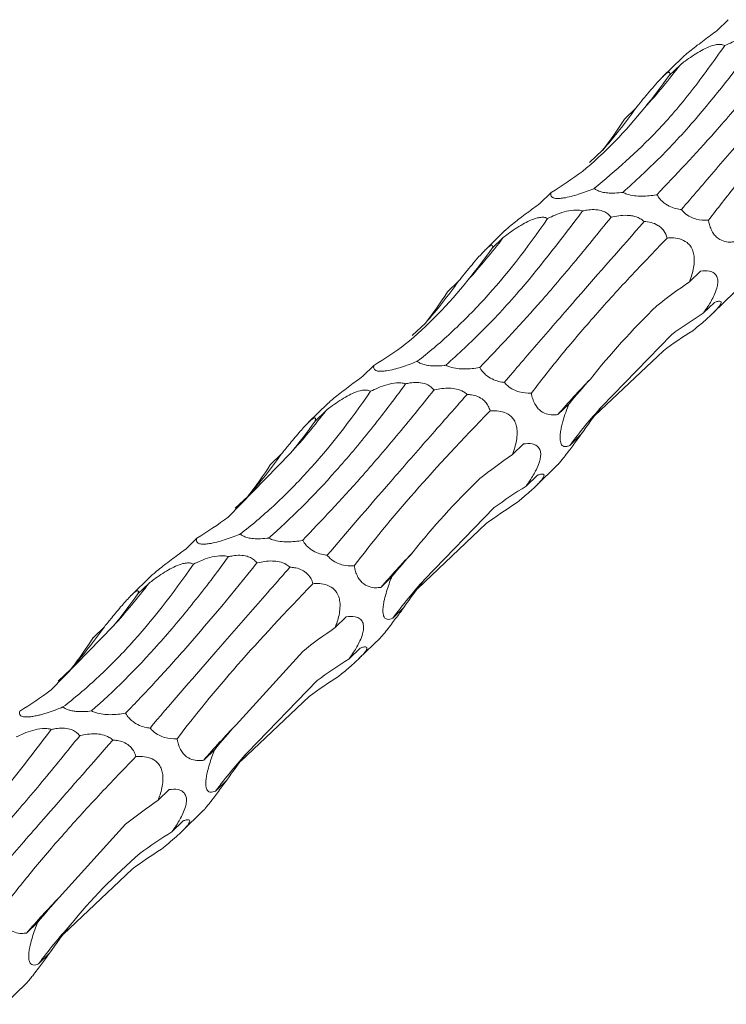
# Model space of a CAD drawing. Units: millimetres. Extents: x 250 to 18741, y 250 to 10250.
# Drawn here: x 9792 to 9840, y 4706 to 4774 of the extents above; entities that cross this region are included whole.
import ezdxf

# ---------------------------------------------------------------- set-up
doc = ezdxf.new("R2010")
doc.units = ezdxf.units.MM
doc.header["$LTSCALE"] = 50

msp = doc.modelspace()

# ---------------------------------------------------------------- linework, layer by layer
at = {"color": 7, "linetype": 'Continuous', "lineweight": 15}
for p, q in [((9840.525, 4773.898), (9839.765, 4773.157)), ((9837.37, 4771.285), (9836.03, 4769.977)), ((9837.25, 4770.815), (9836.495, 4770.077)), ((9834.192, 4767.829), (9833.426, 4767.082)), ((9831.02, 4764.111), (9831.914, 4764.947)), ((9828.391, 4762.055), (9827.631, 4761.314)), ((9825.236, 4759.442), (9823.896, 4758.134)), ((9825.116, 4758.971), (9824.361, 4758.234)), ((9838.629, 4756.675), (9837.874, 4755.939)), ((9822.058, 4755.986), (9821.292, 4755.239)), ((9839.501, 4753.802), (9840.967, 4755.233)), ((9839.586, 4754.524), (9838.821, 4753.778)), ((9818.886, 4752.268), (9819.78, 4753.103)), ((9831.853, 4747.381), (9836.638, 4752.305)), ((9831.402, 4746.769), (9836.088, 4751.208)), ((9816.257, 4750.212), (9815.497, 4749.47)), ((9813.102, 4747.599), (9811.762, 4746.291)), ((9829.622, 4747.581), (9828.863, 4746.839)), ((9812.982, 4747.128), (9812.227, 4746.391)), ((9830.443, 4745.468), (9829.682, 4744.726)), ((9826.495, 4744.832), (9825.74, 4744.095)), ((9806.274, 4739.812), (9810.552, 4744.201)), ((9809.923, 4744.143), (9809.158, 4743.396)), ((9827.367, 4741.959), (9828.833, 4743.389)), ((9827.452, 4742.681), (9826.687, 4741.935)), ((9806.751, 4740.425), (9807.645, 4741.26)), ((9819.719, 4735.538), (9824.504, 4740.461)), ((9819.268, 4734.926), (9823.954, 4739.365)), ((9804.123, 4738.369), (9803.363, 4737.627)), ((9800.968, 4735.756), (9799.628, 4734.448)), ((9817.488, 4735.737), (9816.729, 4734.996)), ((9800.848, 4735.285), (9800.093, 4734.548)), ((9814.361, 4732.989), (9813.606, 4732.252)), ((9818.309, 4733.625), (9817.548, 4732.883)), ((9794.14, 4727.969), (9798.418, 4732.358)), ((9797.789, 4732.3), (9797.024, 4731.552)), ((9815.233, 4730.115), (9816.699, 4731.546)), ((9806.816, 4725.588), (9811.375, 4730.61)), ((9815.318, 4730.838), (9814.553, 4730.091)), ((9794.617, 4728.582), (9795.511, 4729.417)), ((9807.585, 4723.695), (9812.37, 4728.618)), ((9807.133, 4723.082), (9811.819, 4727.522)), ((9805.354, 4723.894), (9804.594, 4723.153)), ((9806.175, 4721.782), (9805.414, 4721.039)), ((9802.227, 4721.146), (9801.472, 4720.409)), ((9803.099, 4718.272), (9804.565, 4719.703)), ((9803.184, 4718.995), (9802.419, 4718.248)), ((9794.682, 4713.745), (9799.241, 4718.767)), ((9794.999, 4711.239), (9799.685, 4715.678)), ((9793.22, 4712.051), (9792.46, 4711.31)), ((9794.041, 4709.939), (9793.28, 4709.196)), ((9790.965, 4706.429), (9792.431, 4707.86))]:
    msp.add_line(p, q, dxfattribs=at)
for centre, radius, start, end in [((9800.49, 4798.868), 46.242, 317.93657, 322.65154), ((9806.299, 4787.53), 34.149, 318.59864, 324.76611), ((9788.356, 4787.024), 46.242, 317.93657, 322.65154), ((9794.169, 4775.684), 34.143, 318.5981, 324.76665), ((9875.495, 4706.523), 61.644, 136.09101, 139.15516), ((9857.532, 4724.174), 34.612, 137.89459, 143.57404), ((9776.224, 4775.179), 46.238, 317.9364, 322.65171), ((9782.035, 4763.84), 34.143, 318.5981, 324.76665), ((9863.364, 4694.677), 61.648, 136.09111, 139.15505), ((9764.081, 4763.343), 46.25, 317.937, 322.65112), ((9845.401, 4712.328), 34.616, 137.8949, 143.57373), ((9769.903, 4751.996), 34.141, 318.59788, 324.76687), ((9851.233, 4682.831), 61.653, 136.09122, 139.15494), ((9833.265, 4700.486), 34.614, 137.89449, 143.57385), ((9839.104, 4670.983), 61.659, 136.09139, 139.15477), ((9821.126, 4688.647), 34.607, 137.89419, 143.57444)]:
    msp.add_arc(centre, radius, start, end, dxfattribs=at)
for centre, major_axis, ratio, start_param, end_param in [((9804.176, 4846.178), (-14.237, 88.582), 0.494735, 3.554994, 3.604794), ((9766.275, 4828.513), (-62.532, 66.971), 0.559538, 3.231329, 3.281656), ((9770.583, 4832.606), (-62.534, 66.97), 0.55954, 3.026286, 3.076386), ((9792.042, 4834.335), (-14.237, 88.582), 0.494735, 3.554994, 3.604794), ((9913.489, 4725.892), (88.713, -11.223), 0.480489, 2.648991, 2.698776), ((9754.141, 4816.67), (-62.532, 66.971), 0.559538, 3.231329, 3.281656), ((9901.104, 4687.919), (69.111, -60.101), 0.558539, 2.9682, 3.018489), ((9868.037, 4668.304), (-23.3, 87.165), 0.515785, 0.154485, 0.204617), ((9758.449, 4820.762), (-62.534, 66.97), 0.55954, 3.026286, 3.076386), ((9905.13, 4769.705), (79.819, 34.504), 0.252294, 2.635895, 2.685997), ((9915.406, 4724.546), (88.714, -11.221), 0.480478, 2.854404, 2.904402), ((9779.908, 4822.491), (-14.237, 88.582), 0.494735, 3.554994, 3.604794), ((9901.355, 4714.048), (88.713, -11.223), 0.480489, 2.648991, 2.698776), ((9742.007, 4804.827), (-62.532, 66.971), 0.559538, 3.231329, 3.281656), ((9888.97, 4676.076), (69.111, -60.101), 0.558539, 2.9682, 3.018489), ((9855.903, 4656.46), (-23.3, 87.165), 0.515785, 0.154485, 0.204617), ((9746.315, 4808.919), (-62.534, 66.97), 0.55954, 3.026286, 3.076386), ((9892.996, 4757.861), (79.819, 34.504), 0.252294, 2.635895, 2.685997), ((9903.272, 4712.702), (88.714, -11.221), 0.480478, 2.854404, 2.904402), ((9767.774, 4810.648), (-14.237, 88.582), 0.494735, 3.554994, 3.604794), ((9889.221, 4702.205), (88.713, -11.223), 0.480489, 2.648991, 2.698776), ((9729.873, 4792.983), (-62.532, 66.971), 0.559538, 3.231329, 3.281656), ((9876.836, 4664.232), (69.111, -60.101), 0.558539, 2.9682, 3.018489), ((9843.769, 4644.617), (-23.3, 87.165), 0.515785, 0.154485, 0.204617), ((9734.181, 4797.076), (-62.534, 66.97), 0.55954, 3.026286, 3.076386), ((9880.862, 4746.018), (79.819, 34.504), 0.252294, 2.635895, 2.685997), ((9891.138, 4700.859), (88.714, -11.221), 0.480478, 2.854404, 2.904402), ((9877.087, 4690.362), (88.713, -11.223), 0.480489, 2.648991, 2.698776), ((9864.702, 4652.389), (69.111, -60.101), 0.558539, 2.9682, 3.018489), ((9831.635, 4632.774), (-23.3, 87.165), 0.515785, 0.154485, 0.204617), ((9868.728, 4734.175), (79.819, 34.504), 0.252294, 2.635895, 2.685997), ((9879.004, 4689.016), (88.714, -11.221), 0.480478, 2.854404, 2.904402)]:
    msp.add_ellipse(centre, major_axis=major_axis, ratio=ratio, start_param=start_param, end_param=end_param, dxfattribs=at)
for points, knots in [([(9839.765, 4773.157), (9839.622, 4773.05), (9839.189, 4772.729), (9838.591, 4772.283), (9837.987, 4771.816), (9837.631, 4771.524), (9837.425, 4771.342), (9837.375, 4771.29), (9837.371, 4771.285)], [0, 0, 0, 0, 0.1835138, 0.5535484, 0.7160847, 0.8804005, 0.9892068, 1, 1, 1, 1]), ([(9831.353, 4762.331), (9832.804, 4763.566), (9835.07, 4765.493), (9838.035, 4768.957), (9839.538, 4771.064), (9840.292, 4772.121)], [0, 0, 0, 0, 0.470254, 0.734421, 1, 1, 1, 1]), ([(9842.69, 4772.633), (9841.287, 4770.792), (9838.995, 4767.783), (9835.86, 4764.394), (9834.16, 4762.842), (9833.307, 4762.063)], [0, 0, 0, 0, 0.440348, 0.719275, 1, 1, 1, 1]), ([(9835.642, 4761.908), (9836.941, 4763.277), (9838.973, 4765.416), (9842.053, 4769.01), (9843.773, 4771.136), (9844.635, 4772.202)], [0, 0, 0, 0, 0.4694716, 0.7340259, 1, 1, 1, 1]), ([(9837.25, 4770.815), (9837.359, 4770.897), (9837.769, 4771.209), (9838.365, 4771.617), (9839.061, 4771.984), (9839.524, 4772.157), (9839.897, 4772.214), (9840.138, 4772.192), (9840.245, 4772.142), (9840.292, 4772.121)], [0, 0, 0, 0, 0.119847, 0.452323, 0.595605, 0.74043, 0.833597, 0.926749, 1, 1, 1, 1]), ([(9840.292, 4772.121), (9840.461, 4772.202), (9840.815, 4772.371), (9841.405, 4772.585), (9841.982, 4772.707), (9842.406, 4772.699), (9842.603, 4772.66), (9842.674, 4772.638), (9842.69, 4772.633)], [0, 0, 0, 0, 0.237531, 0.496475, 0.757488, 0.906327, 0.978173, 1, 1, 1, 1]), ([(9846.907, 4771.912), (9845.342, 4770.128), (9842.758, 4767.184), (9839.63, 4763.587), (9838.092, 4761.787), (9837.32, 4760.885)], [0, 0, 0, 0, 0.4338063, 0.7159742, 1, 1, 1, 1]), ([(9839.176, 4760.153), (9839.797, 4760.956), (9841.038, 4762.564), (9843.254, 4765.164), (9845.705, 4767.889), (9847.558, 4769.817), (9848.485, 4770.781)], [0, 0, 0, 0, 0.24762, 0.495244, 0.747618, 1, 1, 1, 1]), ([(9834.192, 4767.829), (9834.32, 4767.988), (9834.451, 4768.15), (9834.722, 4768.482), (9834.862, 4768.653), (9835.148, 4768.997), (9835.296, 4769.173), (9835.602, 4769.525), (9835.761, 4769.702), (9835.984, 4769.932), (9836.056, 4770.004), (9836.185, 4770.122), (9836.242, 4770.17), (9836.337, 4770.241), (9836.376, 4770.265), (9836.437, 4770.293), (9836.46, 4770.298), (9836.513, 4770.295), (9836.526, 4770.268), (9836.527, 4770.189), (9836.515, 4770.137), (9836.495, 4770.077)], [0, 0, 0, 0, 0.125, 0.125, 0.25, 0.25, 0.375, 0.375, 0.5, 0.5, 0.5625, 0.5625, 0.625, 0.625, 0.6875, 0.6875, 0.75, 0.75, 0.875, 0.875, 1, 1, 1, 1]), ([(9831.353, 4762.331), (9831.34, 4762.326), (9831.002, 4762.186), (9830.487, 4761.992), (9829.769, 4761.782), (9829.296, 4761.681), (9828.931, 4761.642), (9828.656, 4761.651), (9828.417, 4761.731), (9828.354, 4761.88), (9828.381, 4762.01), (9828.391, 4762.055)], [0, 0, 0, 0, 0.009783, 0.24914, 0.35496, 0.461948, 0.532589, 0.603151, 0.707596, 0.897256, 1, 1, 1, 1]), ([(9833.307, 4762.063), (9833.271, 4762.058), (9833.047, 4762.03), (9832.668, 4762.003), (9832.188, 4762.027), (9831.814, 4762.1), (9831.534, 4762.206), (9831.411, 4762.291), (9831.353, 4762.331)], [0, 0, 0, 0, 0.0545894, 0.331733, 0.5310898, 0.6922215, 0.8535275, 1, 1, 1, 1]), ([(9835.642, 4761.908), (9835.631, 4761.906), (9835.308, 4761.846), (9834.815, 4761.787), (9834.112, 4761.824), (9833.649, 4761.914), (9833.399, 4762.023), (9833.307, 4762.063)], [0, 0, 0, 0, 0.017327, 0.476097, 0.678096, 0.882297, 1, 1, 1, 1]), ([(9837.32, 4760.885), (9837.264, 4760.893), (9837.07, 4760.92), (9836.717, 4761.011), (9836.301, 4761.208), (9835.969, 4761.47), (9835.767, 4761.702), (9835.678, 4761.849), (9835.642, 4761.908)], [0, 0, 0, 0, 0.096248, 0.334086, 0.574584, 0.733524, 0.892289, 1, 1, 1, 1]), ([(9830.556, 4760.79), (9829.153, 4758.948), (9826.861, 4755.94), (9823.726, 4752.551), (9822.026, 4750.998), (9821.173, 4750.22)], [0, 0, 0, 0, 0.440345, 0.719279, 1, 1, 1, 1]), ([(9827.631, 4761.314), (9827.488, 4761.207), (9827.055, 4760.886), (9826.457, 4760.44), (9825.853, 4759.973), (9825.497, 4759.68), (9825.291, 4759.498), (9825.241, 4759.446), (9825.237, 4759.442)], [0, 0, 0, 0, 0.183481, 0.553547, 0.716084, 0.8804, 0.989207, 1, 1, 1, 1]), ([(9828.158, 4760.277), (9828.327, 4760.359), (9828.68, 4760.528), (9829.271, 4760.742), (9829.848, 4760.864), (9830.272, 4760.856), (9830.469, 4760.816), (9830.54, 4760.795), (9830.556, 4760.79)], [0, 0, 0, 0, 0.23757, 0.496477, 0.757489, 0.906327, 0.978173, 1, 1, 1, 1]), ([(9830.556, 4760.79), (9830.657, 4760.811), (9830.909, 4760.863), (9831.339, 4760.899), (9831.795, 4760.846), (9832.158, 4760.692), (9832.373, 4760.522), (9832.466, 4760.403), (9832.501, 4760.359)], [0, 0, 0, 0, 0.146329, 0.36673, 0.589342, 0.747358, 0.905089, 1, 1, 1, 1]), ([(9839.176, 4760.153), (9839.166, 4760.152), (9838.901, 4760.142), (9838.5, 4760.167), (9837.943, 4760.372), (9837.58, 4760.599), (9837.39, 4760.808), (9837.32, 4760.885)], [0, 0, 0, 0, 0.017371, 0.476215, 0.678007, 0.882045, 1, 1, 1, 1]), ([(9819.219, 4750.488), (9819.991, 4751.079), (9820.76, 4751.728), (9821.907, 4752.79), (9822.288, 4753.158), (9823.049, 4753.925), (9823.428, 4754.324), (9825.312, 4756.385), (9826.764, 4758.234), (9828.158, 4760.277)], [0, 0, 0, 0, 0.25, 0.25, 0.375, 0.375, 0.5, 0.5, 1, 1, 1, 1]), ([(9823.508, 4750.065), (9824.807, 4751.433), (9826.839, 4753.573), (9829.919, 4757.167), (9831.639, 4759.293), (9832.501, 4760.359)], [0, 0, 0, 0, 0.4694716, 0.7340315, 1, 1, 1, 1]), ([(9825.116, 4758.971), (9825.225, 4759.054), (9825.635, 4759.366), (9826.231, 4759.774), (9826.926, 4760.141), (9827.39, 4760.314), (9827.763, 4760.371), (9828.004, 4760.349), (9828.111, 4760.299), (9828.158, 4760.277)], [0, 0, 0, 0, 0.119846, 0.4523439, 0.5956244, 0.7404328, 0.8335985, 0.9267499, 1, 1, 1, 1]), ([(9834.773, 4760.068), (9833.207, 4758.285), (9830.624, 4755.341), (9827.496, 4751.744), (9825.957, 4749.944), (9825.186, 4749.041)], [0, 0, 0, 0, 0.4338063, 0.7159742, 1, 1, 1, 1]), ([(9832.501, 4760.359), (9832.676, 4760.402), (9832.855, 4760.437), (9833.223, 4760.485), (9833.412, 4760.498), (9833.709, 4760.487), (9833.808, 4760.478), (9834.01, 4760.446), (9834.113, 4760.422), (9834.313, 4760.357), (9834.411, 4760.316), (9834.603, 4760.207), (9834.693, 4760.143), (9834.773, 4760.068)], [0, 0, 0, 0, 0.25, 0.25, 0.5, 0.5, 0.625, 0.625, 0.75, 0.75, 0.875, 0.875, 1, 1, 1, 1]), ([(9834.773, 4760.068), (9834.927, 4760.061), (9835.086, 4760.041), (9835.405, 4759.961), (9835.567, 4759.898), (9835.794, 4759.759), (9835.867, 4759.704), (9836.004, 4759.578), (9836.065, 4759.508), (9836.229, 4759.279), (9836.304, 4759.107), (9836.351, 4758.938)], [0, 0, 0, 0, 0.25, 0.25, 0.5, 0.5, 0.625, 0.625, 0.75, 0.75, 1, 1, 1, 1]), ([(9840.997, 4758.683), (9840.881, 4758.67), (9840.618, 4758.642), (9840.191, 4758.704), (9839.792, 4758.913), (9839.495, 4759.258), (9839.324, 4759.583), (9839.224, 4759.897), (9839.189, 4760.081), (9839.176, 4760.153)], [0, 0, 0, 0, 0.181199, 0.411353, 0.643775, 0.746064, 0.849098, 0.941794, 1, 1, 1, 1]), ([(9827.042, 4748.309), (9827.663, 4749.113), (9828.904, 4750.721), (9831.12, 4753.32), (9833.571, 4756.046), (9835.424, 4757.974), (9836.351, 4758.938)], [0, 0, 0, 0, 0.2476204, 0.4952445, 0.7476239, 1, 1, 1, 1]), ([(9836.351, 4758.938), (9836.461, 4758.943), (9836.74, 4758.957), (9837.2, 4758.9), (9837.643, 4758.71), (9837.955, 4758.392), (9838.122, 4758.064), (9838.214, 4757.635), (9838.2, 4756.987), (9838.049, 4756.407), (9837.908, 4756.029), (9837.874, 4755.939)], [0, 0, 0, 0, 0.0953668, 0.2420465, 0.389995, 0.4668941, 0.5442952, 0.6143649, 0.7253559, 0.933956, 1, 1, 1, 1]), ([(9822.058, 4755.986), (9822.186, 4756.145), (9822.317, 4756.306), (9822.588, 4756.639), (9822.728, 4756.81), (9823.014, 4757.154), (9823.162, 4757.329), (9823.468, 4757.682), (9823.627, 4757.859), (9823.85, 4758.089), (9823.922, 4758.161), (9824.051, 4758.279), (9824.108, 4758.327), (9824.203, 4758.398), (9824.242, 4758.422), (9824.303, 4758.45), (9824.326, 4758.455), (9824.379, 4758.452), (9824.392, 4758.425), (9824.393, 4758.346), (9824.381, 4758.294), (9824.361, 4758.234)], [0, 0, 0, 0, 0.125, 0.125, 0.25, 0.25, 0.375, 0.375, 0.5, 0.5, 0.5625, 0.5625, 0.625, 0.625, 0.6875, 0.6875, 0.75, 0.75, 0.875, 0.875, 1, 1, 1, 1]), ([(9838.629, 4756.675), (9838.837, 4756.692), (9839.174, 4756.72), (9839.554, 4756.571), (9839.734, 4756.363), (9839.812, 4756.123), (9839.827, 4755.856), (9839.748, 4755.458), (9839.525, 4754.892), (9839.193, 4754.315), (9838.927, 4753.931), (9838.821, 4753.778)], [0, 0, 0, 0, 0.2203665, 0.3574551, 0.4577278, 0.4999173, 0.5688538, 0.6378203, 0.7290046, 0.8917869, 1, 1, 1, 1]), ([(9839.586, 4754.524), (9839.665, 4754.552), (9839.866, 4754.623), (9840.042, 4754.618), (9840.053, 4754.477), (9839.958, 4754.303), (9839.766, 4754.07), (9839.496, 4753.791), (9839.022, 4753.354), (9838.531, 4752.938), (9838.192, 4752.66), (9838.096, 4752.581)], [0, 0, 0, 0, 0.134626, 0.345313, 0.433157, 0.521896, 0.585394, 0.64877, 0.746578, 0.928179, 1, 1, 1, 1]), ([(9819.219, 4750.488), (9819.205, 4750.483), (9818.868, 4750.343), (9818.353, 4750.149), (9817.635, 4749.939), (9817.162, 4749.837), (9816.797, 4749.799), (9816.521, 4749.808), (9816.283, 4749.888), (9816.22, 4750.037), (9816.247, 4750.166), (9816.257, 4750.212)], [0, 0, 0, 0, 0.009783, 0.249124, 0.354946, 0.461947, 0.532587, 0.603144, 0.707591, 0.897254, 1, 1, 1, 1]), ([(9821.173, 4750.22), (9821.137, 4750.215), (9820.913, 4750.186), (9820.534, 4750.16), (9820.054, 4750.184), (9819.68, 4750.257), (9819.4, 4750.362), (9819.277, 4750.448), (9819.219, 4750.488)], [0, 0, 0, 0, 0.054587, 0.331758, 0.531107, 0.692233, 0.853533, 1, 1, 1, 1]), ([(9823.508, 4750.065), (9823.497, 4750.063), (9823.174, 4750.003), (9822.68, 4749.944), (9821.978, 4749.981), (9821.515, 4750.071), (9821.265, 4750.18), (9821.173, 4750.22)], [0, 0, 0, 0, 0.0173269, 0.4761047, 0.6780757, 0.8822996, 1, 1, 1, 1]), ([(9825.186, 4749.041), (9825.13, 4749.049), (9824.936, 4749.077), (9824.583, 4749.168), (9824.166, 4749.365), (9823.835, 4749.627), (9823.633, 4749.859), (9823.544, 4750.006), (9823.508, 4750.065)], [0, 0, 0, 0, 0.096251, 0.334096, 0.574601, 0.733542, 0.892311, 1, 1, 1, 1]), ([(9815.497, 4749.47), (9815.354, 4749.364), (9814.921, 4749.042), (9814.323, 4748.597), (9813.719, 4748.13), (9813.363, 4747.837), (9813.157, 4747.655), (9813.107, 4747.603), (9813.103, 4747.598)], [0, 0, 0, 0, 0.1835109, 0.5535397, 0.7160735, 0.8804024, 0.989207, 1, 1, 1, 1]), ([(9818.422, 4748.947), (9817.629, 4747.854), (9816.835, 4746.811), (9815.643, 4745.32), (9815.245, 4744.835), (9814.45, 4743.891), (9814.052, 4743.431), (9812.077, 4741.21), (9810.536, 4739.676), (9809.039, 4738.377)], [0, 0, 0, 0, 0.25, 0.25, 0.375, 0.375, 0.5, 0.5, 1, 1, 1, 1]), ([(9811.374, 4738.222), (9812.673, 4739.59), (9814.705, 4741.73), (9817.785, 4745.323), (9819.505, 4747.45), (9820.367, 4748.515)], [0, 0, 0, 0, 0.4694772, 0.7340315, 1, 1, 1, 1]), ([(9812.982, 4747.128), (9813.091, 4747.211), (9813.501, 4747.523), (9814.096, 4747.93), (9814.792, 4748.297), (9815.255, 4748.471), (9815.629, 4748.528), (9815.87, 4748.505), (9815.977, 4748.456), (9816.024, 4748.434)], [0, 0, 0, 0, 0.119874, 0.452345, 0.595625, 0.740433, 0.833599, 0.92675, 1, 1, 1, 1]), ([(9816.024, 4748.434), (9816.193, 4748.515), (9816.546, 4748.685), (9817.137, 4748.899), (9817.714, 4749.021), (9818.138, 4749.012), (9818.335, 4748.973), (9818.406, 4748.952), (9818.422, 4748.947)], [0, 0, 0, 0, 0.2375676, 0.4964715, 0.75748, 0.9063324, 0.9781735, 1, 1, 1, 1]), ([(9818.422, 4748.947), (9818.523, 4748.968), (9818.775, 4749.02), (9819.205, 4749.056), (9819.661, 4749.002), (9820.024, 4748.849), (9820.239, 4748.679), (9820.332, 4748.56), (9820.367, 4748.515)], [0, 0, 0, 0, 0.146329, 0.36673, 0.589342, 0.747358, 0.905089, 1, 1, 1, 1]), ([(9820.367, 4748.515), (9820.381, 4748.519), (9820.719, 4748.601), (9821.226, 4748.682), (9821.913, 4748.611), (9822.341, 4748.465), (9822.558, 4748.29), (9822.639, 4748.225)], [0, 0, 0, 0, 0.019754, 0.485609, 0.682516, 0.881454, 1, 1, 1, 1]), ([(9827.042, 4748.309), (9827.032, 4748.309), (9826.767, 4748.298), (9826.366, 4748.324), (9825.808, 4748.529), (9825.446, 4748.756), (9825.256, 4748.965), (9825.186, 4749.041)], [0, 0, 0, 0, 0.017371, 0.476215, 0.678007, 0.882045, 1, 1, 1, 1]), ([(9807.085, 4738.645), (9807.857, 4739.236), (9808.626, 4739.885), (9809.773, 4740.946), (9810.154, 4741.315), (9810.915, 4742.081), (9811.294, 4742.48), (9813.178, 4744.541), (9814.63, 4746.391), (9816.024, 4748.434)], [0, 0, 0, 0, 0.25, 0.25, 0.375, 0.375, 0.5, 0.5, 1, 1, 1, 1]), ([(9822.639, 4748.225), (9821.711, 4747.169), (9820.811, 4746.144), (9819.505, 4744.653), (9819.076, 4744.163), (9818.235, 4743.2), (9817.82, 4742.725), (9815.804, 4740.409), (9814.349, 4738.725), (9813.052, 4737.198)], [0, 0, 0, 0, 0.25, 0.25, 0.375, 0.375, 0.5, 0.5, 1, 1, 1, 1]), ([(9822.639, 4748.225), (9822.742, 4748.217), (9822.979, 4748.198), (9823.364, 4748.095), (9823.737, 4747.882), (9824.008, 4747.582), (9824.148, 4747.317), (9824.199, 4747.152), (9824.217, 4747.095)], [0, 0, 0, 0, 0.165027, 0.380806, 0.598767, 0.7571, 0.91509, 1, 1, 1, 1]), ([(9828.863, 4746.839), (9828.747, 4746.827), (9828.484, 4746.799), (9828.057, 4746.861), (9827.658, 4747.069), (9827.361, 4747.415), (9827.19, 4747.74), (9827.09, 4748.053), (9827.055, 4748.238), (9827.042, 4748.309)], [0, 0, 0, 0, 0.1812, 0.411356, 0.643779, 0.746068, 0.849104, 0.941809, 1, 1, 1, 1]), ([(9829.682, 4744.726), (9829.61, 4744.695), (9829.54, 4744.671), (9829.404, 4744.646), (9829.339, 4744.643), (9829.217, 4744.676), (9829.161, 4744.709), (9829.091, 4744.807), (9829.071, 4744.848), (9829.037, 4744.951), (9829.023, 4745.015), (9829.008, 4745.167), (9829.007, 4745.257), (9829.017, 4745.454), (9829.03, 4745.564), (9829.064, 4745.788), (9829.087, 4745.905), (9829.138, 4746.132), (9829.166, 4746.244), (9829.258, 4746.577), (9829.327, 4746.789), (9829.47, 4747.195), (9829.545, 4747.392), (9829.622, 4747.581)], [0, 0, 0, 0, 0.125, 0.125, 0.25, 0.25, 0.375, 0.375, 0.4375, 0.4375, 0.5, 0.5, 0.5625, 0.5625, 0.625, 0.625, 0.6875, 0.6875, 0.75, 0.75, 0.875, 0.875, 1, 1, 1, 1]), ([(9809.923, 4744.143), (9810.089, 4744.347), (9810.468, 4744.815), (9810.984, 4745.439), (9811.442, 4745.961), (9811.731, 4746.265), (9811.952, 4746.47), (9812.125, 4746.597), (9812.267, 4746.635), (9812.268, 4746.523), (9812.233, 4746.412), (9812.227, 4746.391)], [0, 0, 0, 0, 0.157157, 0.360424, 0.444527, 0.529466, 0.593025, 0.656409, 0.759008, 0.954516, 1, 1, 1, 1]), ([(9814.908, 4736.466), (9816.114, 4738.07), (9817.497, 4739.756), (9820.601, 4743.296), (9822.323, 4745.15), (9824.217, 4747.095)], [0, 0, 0, 0, 0.5, 0.5, 1, 1, 1, 1]), ([(9824.217, 4747.095), (9824.327, 4747.1), (9824.606, 4747.114), (9825.066, 4747.056), (9825.509, 4746.866), (9825.821, 4746.549), (9825.988, 4746.22), (9826.08, 4745.792), (9826.066, 4745.144), (9825.914, 4744.564), (9825.774, 4744.186), (9825.74, 4744.095)], [0, 0, 0, 0, 0.095366, 0.242063, 0.39001, 0.4669, 0.5443, 0.614369, 0.725359, 0.933957, 1, 1, 1, 1]), ([(9828.83, 4743.392), (9828.855, 4743.416), (9828.91, 4743.466), (9829.077, 4743.663), (9829.311, 4743.955), (9829.686, 4744.446), (9830.077, 4744.974), (9830.347, 4745.339), (9830.443, 4745.468)], [0, 0, 0, 0, 0.10051, 0.218588, 0.336535, 0.510808, 0.826973, 1, 1, 1, 1]), ([(9826.495, 4744.832), (9826.703, 4744.849), (9827.04, 4744.877), (9827.42, 4744.728), (9827.6, 4744.52), (9827.678, 4744.279), (9827.693, 4744.013), (9827.614, 4743.614), (9827.391, 4743.049), (9827.059, 4742.472), (9826.793, 4742.088), (9826.687, 4741.935)], [0, 0, 0, 0, 0.220365, 0.357453, 0.457725, 0.499914, 0.56885, 0.637811, 0.729006, 0.891788, 1, 1, 1, 1]), ([(9827.452, 4742.681), (9827.53, 4742.709), (9827.732, 4742.779), (9827.908, 4742.775), (9827.919, 4742.634), (9827.824, 4742.459), (9827.632, 4742.227), (9827.361, 4741.947), (9826.888, 4741.51), (9826.397, 4741.095), (9826.058, 4740.817), (9825.962, 4740.738)], [0, 0, 0, 0, 0.134627, 0.345317, 0.433177, 0.521908, 0.585407, 0.648784, 0.746594, 0.928197, 1, 1, 1, 1]), ([(9807.085, 4738.645), (9807.071, 4738.639), (9806.733, 4738.5), (9806.219, 4738.306), (9805.5, 4738.096), (9805.028, 4737.994), (9804.662, 4737.956), (9804.387, 4737.964), (9804.149, 4738.045), (9804.086, 4738.193), (9804.113, 4738.323), (9804.123, 4738.369)], [0, 0, 0, 0, 0.009783, 0.249126, 0.354948, 0.461949, 0.53259, 0.603147, 0.707608, 0.897253, 1, 1, 1, 1]), ([(9809.039, 4738.377), (9809.002, 4738.372), (9808.779, 4738.343), (9808.4, 4738.317), (9807.92, 4738.341), (9807.546, 4738.414), (9807.266, 4738.519), (9807.143, 4738.604), (9807.085, 4738.645)], [0, 0, 0, 0, 0.054587, 0.331758, 0.531107, 0.692233, 0.853533, 1, 1, 1, 1]), ([(9811.374, 4738.222), (9811.362, 4738.219), (9811.04, 4738.16), (9810.546, 4738.101), (9809.844, 4738.137), (9809.381, 4738.227), (9809.131, 4738.337), (9809.039, 4738.377)], [0, 0, 0, 0, 0.0173269, 0.4761047, 0.6780757, 0.8822996, 1, 1, 1, 1]), ([(9813.052, 4737.198), (9812.996, 4737.206), (9812.802, 4737.234), (9812.449, 4737.324), (9812.032, 4737.522), (9811.701, 4737.784), (9811.499, 4738.016), (9811.41, 4738.162), (9811.374, 4738.222)], [0, 0, 0, 0, 0.096249, 0.334127, 0.574605, 0.733547, 0.892313, 1, 1, 1, 1]), ([(9806.288, 4737.103), (9805.495, 4736.011), (9804.701, 4734.968), (9803.509, 4733.477), (9803.111, 4732.992), (9802.316, 4732.048), (9801.918, 4731.588), (9799.943, 4729.366), (9798.402, 4727.833), (9796.905, 4726.533)], [0, 0, 0, 0, 0.25, 0.25, 0.375, 0.375, 0.5, 0.5, 1, 1, 1, 1]), ([(9803.363, 4737.627), (9803.219, 4737.521), (9802.787, 4737.199), (9802.189, 4736.754), (9801.585, 4736.287), (9801.229, 4735.994), (9801.023, 4735.812), (9800.973, 4735.76), (9800.969, 4735.755)], [0, 0, 0, 0, 0.183511, 0.553541, 0.716075, 0.880405, 0.989207, 1, 1, 1, 1]), ([(9803.89, 4736.591), (9804.059, 4736.672), (9804.412, 4736.842), (9805.003, 4737.056), (9805.579, 4737.178), (9806.004, 4737.169), (9806.201, 4737.13), (9806.272, 4737.108), (9806.288, 4737.103)], [0, 0, 0, 0, 0.237564, 0.496465, 0.757499, 0.906334, 0.978174, 1, 1, 1, 1]), ([(9806.288, 4737.103), (9806.389, 4737.124), (9806.64, 4737.177), (9807.07, 4737.213), (9807.527, 4737.159), (9807.89, 4737.006), (9808.105, 4736.836), (9808.198, 4736.717), (9808.233, 4736.672)], [0, 0, 0, 0, 0.1463636, 0.3667208, 0.5893445, 0.7473536, 0.9050927, 1, 1, 1, 1]), ([(9814.908, 4736.466), (9814.898, 4736.466), (9814.633, 4736.455), (9814.232, 4736.481), (9813.674, 4736.685), (9813.312, 4736.913), (9813.122, 4737.122), (9813.052, 4737.198)], [0, 0, 0, 0, 0.017411, 0.476211, 0.678031, 0.882046, 1, 1, 1, 1]), ([(9794.951, 4726.802), (9795.723, 4727.393), (9796.492, 4728.042), (9797.639, 4729.103), (9798.02, 4729.472), (9798.78, 4730.238), (9799.16, 4730.637), (9801.044, 4732.698), (9802.496, 4734.548), (9803.89, 4736.591)], [0, 0, 0, 0, 0.25, 0.25, 0.375, 0.375, 0.5, 0.5, 1, 1, 1, 1]), ([(9799.24, 4726.378), (9799.903, 4727.053), (9800.59, 4727.775), (9801.658, 4728.931), (9802.019, 4729.328), (9802.755, 4730.148), (9803.13, 4730.57), (9805.025, 4732.736), (9806.602, 4734.627), (9808.233, 4736.672)], [0, 0, 0, 0, 0.25, 0.25, 0.375, 0.375, 0.5, 0.5, 1, 1, 1, 1]), ([(9800.848, 4735.285), (9800.957, 4735.368), (9801.367, 4735.679), (9801.962, 4736.087), (9802.658, 4736.454), (9803.121, 4736.627), (9803.495, 4736.685), (9803.736, 4736.662), (9803.843, 4736.613), (9803.89, 4736.591)], [0, 0, 0, 0, 0.119847, 0.4523213, 0.5956031, 0.7404127, 0.8335826, 0.9267348, 1, 1, 1, 1]), ([(9810.505, 4736.382), (9809.577, 4735.326), (9808.677, 4734.301), (9807.371, 4732.809), (9806.942, 4732.32), (9806.1, 4731.357), (9805.686, 4730.882), (9803.669, 4728.566), (9802.215, 4726.881), (9800.918, 4725.355)], [0, 0, 0, 0, 0.25, 0.25, 0.375, 0.375, 0.5, 0.5, 1, 1, 1, 1]), ([(9808.233, 4736.672), (9808.247, 4736.676), (9808.585, 4736.758), (9809.092, 4736.839), (9809.779, 4736.768), (9810.207, 4736.622), (9810.424, 4736.447), (9810.505, 4736.382)], [0, 0, 0, 0, 0.019754, 0.485609, 0.682516, 0.881454, 1, 1, 1, 1]), ([(9810.505, 4736.382), (9810.608, 4736.374), (9810.845, 4736.355), (9811.23, 4736.252), (9811.603, 4736.039), (9811.874, 4735.739), (9812.014, 4735.473), (9812.065, 4735.309), (9812.082, 4735.251)], [0, 0, 0, 0, 0.165027, 0.380806, 0.598767, 0.7571, 0.91509, 1, 1, 1, 1]), ([(9816.729, 4734.996), (9816.613, 4734.984), (9816.35, 4734.956), (9815.923, 4735.018), (9815.524, 4735.226), (9815.227, 4735.572), (9815.056, 4735.897), (9814.956, 4736.21), (9814.921, 4736.395), (9814.908, 4736.466)], [0, 0, 0, 0, 0.181201, 0.411358, 0.64376, 0.74605, 0.849088, 0.941793, 1, 1, 1, 1]), ([(9817.548, 4732.883), (9817.415, 4732.837), (9817.218, 4732.77), (9817.007, 4732.87), (9816.903, 4733.052), (9816.867, 4733.347), (9816.885, 4733.671), (9816.955, 4734.1), (9817.125, 4734.771), (9817.323, 4735.329), (9817.467, 4735.686), (9817.488, 4735.737)], [0, 0, 0, 0, 0.232509, 0.345762, 0.459896, 0.528167, 0.596832, 0.659808, 0.764479, 0.966104, 1, 1, 1, 1]), ([(9802.774, 4724.623), (9803.98, 4726.227), (9805.363, 4727.913), (9808.467, 4731.452), (9810.189, 4733.306), (9812.082, 4735.251)], [0, 0, 0, 0, 0.5, 0.5, 1, 1, 1, 1]), ([(9812.082, 4735.251), (9812.193, 4735.257), (9812.472, 4735.271), (9812.932, 4735.213), (9813.375, 4735.023), (9813.687, 4734.706), (9813.854, 4734.377), (9813.946, 4733.949), (9813.932, 4733.3), (9813.78, 4732.72), (9813.64, 4732.343), (9813.606, 4732.252)], [0, 0, 0, 0, 0.095367, 0.242066, 0.390015, 0.466906, 0.544308, 0.614385, 0.725376, 0.933977, 1, 1, 1, 1]), ([(9797.789, 4732.3), (9797.955, 4732.504), (9798.334, 4732.972), (9798.849, 4733.596), (9799.308, 4734.118), (9799.597, 4734.422), (9799.818, 4734.626), (9799.991, 4734.754), (9800.133, 4734.791), (9800.134, 4734.68), (9800.099, 4734.569), (9800.093, 4734.548)], [0, 0, 0, 0, 0.157157, 0.360424, 0.444527, 0.529466, 0.593025, 0.656409, 0.759008, 0.954516, 1, 1, 1, 1]), ([(9814.361, 4732.989), (9814.569, 4733.006), (9814.906, 4733.034), (9815.286, 4732.885), (9815.466, 4732.676), (9815.544, 4732.436), (9815.559, 4732.17), (9815.48, 4731.771), (9815.257, 4731.205), (9814.925, 4730.629), (9814.659, 4730.245), (9814.553, 4730.091)], [0, 0, 0, 0, 0.220368, 0.357458, 0.457744, 0.499926, 0.568863, 0.637825, 0.729021, 0.891805, 1, 1, 1, 1]), ([(9816.696, 4731.549), (9816.721, 4731.572), (9816.776, 4731.623), (9816.943, 4731.82), (9817.177, 4732.112), (9817.552, 4732.603), (9817.943, 4733.13), (9818.213, 4733.496), (9818.309, 4733.625)], [0, 0, 0, 0, 0.1005105, 0.2185896, 0.336538, 0.5108348, 0.8269716, 1, 1, 1, 1]), ([(9815.318, 4730.838), (9815.396, 4730.866), (9815.598, 4730.936), (9815.774, 4730.932), (9815.785, 4730.79), (9815.69, 4730.616), (9815.498, 4730.384), (9815.227, 4730.104), (9814.754, 4729.667), (9814.263, 4729.252), (9813.924, 4728.973), (9813.828, 4728.895)], [0, 0, 0, 0, 0.134629, 0.345322, 0.433169, 0.521902, 0.585402, 0.64878, 0.74659, 0.928196, 1, 1, 1, 1]), ([(9794.951, 4726.802), (9794.781, 4726.731), (9794.606, 4726.662), (9794.246, 4726.529), (9794.061, 4726.464), (9793.769, 4726.372), (9793.67, 4726.342), (9793.47, 4726.286), (9793.368, 4726.259), (9793.164, 4726.21), (9793.064, 4726.189), (9792.865, 4726.153), (9792.766, 4726.138), (9792.586, 4726.12), (9792.503, 4726.116), (9792.36, 4726.118), (9792.298, 4726.124), (9792.144, 4726.153), (9792.079, 4726.187), (9791.996, 4726.267), (9791.977, 4726.313), (9791.965, 4726.415), (9791.972, 4726.469), (9791.988, 4726.525)], [0, 0, 0, 0, 0.125, 0.125, 0.25, 0.25, 0.3125, 0.3125, 0.375, 0.375, 0.4375, 0.4375, 0.5, 0.5, 0.5625, 0.5625, 0.625, 0.625, 0.75, 0.75, 0.875, 0.875, 1, 1, 1, 1]), ([(9796.905, 4726.533), (9796.738, 4726.511), (9796.563, 4726.494), (9796.203, 4726.48), (9796.016, 4726.483), (9795.738, 4726.512), (9795.646, 4726.526), (9795.472, 4726.562), (9795.388, 4726.585), (9795.161, 4726.664), (9795.041, 4726.731), (9794.951, 4726.802)], [0, 0, 0, 0, 0.25, 0.25, 0.5, 0.5, 0.625, 0.625, 0.75, 0.75, 1, 1, 1, 1]), ([(9799.24, 4726.378), (9799.228, 4726.376), (9798.906, 4726.316), (9798.412, 4726.257), (9797.71, 4726.294), (9797.247, 4726.384), (9796.997, 4726.493), (9796.905, 4726.533)], [0, 0, 0, 0, 0.017327, 0.476097, 0.678096, 0.882297, 1, 1, 1, 1]), ([(9800.918, 4725.355), (9800.862, 4725.363), (9800.668, 4725.391), (9800.315, 4725.481), (9799.898, 4725.679), (9799.567, 4725.941), (9799.365, 4726.172), (9799.276, 4726.319), (9799.24, 4726.378)], [0, 0, 0, 0, 0.096246, 0.334118, 0.57459, 0.733528, 0.89229, 1, 1, 1, 1]), ([(9794.154, 4725.26), (9792.751, 4723.419), (9790.458, 4720.41), (9787.324, 4717.021), (9785.624, 4715.469), (9784.771, 4714.69)], [0, 0, 0, 0, 0.4403448, 0.7192734, 1, 1, 1, 1]), ([(9791.756, 4724.748), (9791.925, 4724.829), (9792.278, 4724.998), (9792.869, 4725.212), (9793.445, 4725.334), (9793.87, 4725.326), (9794.067, 4725.287), (9794.138, 4725.265), (9794.154, 4725.26)], [0, 0, 0, 0, 0.237533, 0.496442, 0.757485, 0.906325, 0.978172, 1, 1, 1, 1]), ([(9794.154, 4725.26), (9794.255, 4725.281), (9794.506, 4725.334), (9794.936, 4725.369), (9795.393, 4725.316), (9795.756, 4725.163), (9795.971, 4724.993), (9796.064, 4724.874), (9796.099, 4724.829)], [0, 0, 0, 0, 0.146367, 0.36673, 0.58936, 0.747373, 0.905116, 1, 1, 1, 1]), ([(9796.099, 4724.829), (9796.113, 4724.832), (9796.451, 4724.915), (9796.958, 4724.996), (9797.645, 4724.925), (9798.073, 4724.779), (9798.29, 4724.604), (9798.371, 4724.539)], [0, 0, 0, 0, 0.019713, 0.485621, 0.682503, 0.881447, 1, 1, 1, 1]), ([(9802.774, 4724.623), (9802.764, 4724.623), (9802.499, 4724.611), (9802.098, 4724.638), (9801.54, 4724.842), (9801.178, 4725.07), (9800.988, 4725.278), (9800.918, 4725.355)], [0, 0, 0, 0, 0.017411, 0.476211, 0.678031, 0.882046, 1, 1, 1, 1]), ([(9787.106, 4714.535), (9788.405, 4715.904), (9790.436, 4718.044), (9793.517, 4721.637), (9795.237, 4723.763), (9796.099, 4724.829)], [0, 0, 0, 0, 0.4694716, 0.7340259, 1, 1, 1, 1]), ([(9798.371, 4724.539), (9796.805, 4722.755), (9794.221, 4719.811), (9791.093, 4716.214), (9789.555, 4714.415), (9788.784, 4713.512)], [0, 0, 0, 0, 0.433812, 0.715974, 1, 1, 1, 1]), ([(9798.371, 4724.539), (9798.473, 4724.531), (9798.711, 4724.512), (9799.095, 4724.409), (9799.469, 4724.196), (9799.74, 4723.896), (9799.88, 4723.63), (9799.931, 4723.466), (9799.948, 4723.408)], [0, 0, 0, 0, 0.164994, 0.380816, 0.598766, 0.757106, 0.915086, 1, 1, 1, 1]), ([(9804.594, 4723.153), (9804.479, 4723.14), (9804.216, 4723.112), (9803.789, 4723.175), (9803.389, 4723.383), (9803.093, 4723.729), (9802.921, 4724.053), (9802.822, 4724.367), (9802.787, 4724.552), (9802.774, 4724.623)], [0, 0, 0, 0, 0.181202, 0.411333, 0.643759, 0.746049, 0.849087, 0.941793, 1, 1, 1, 1]), ([(9805.414, 4721.039), (9805.281, 4720.994), (9805.084, 4720.927), (9804.872, 4721.027), (9804.769, 4721.209), (9804.733, 4721.504), (9804.751, 4721.828), (9804.821, 4722.257), (9804.991, 4722.928), (9805.189, 4723.485), (9805.333, 4723.843), (9805.354, 4723.894)], [0, 0, 0, 0, 0.232492, 0.345762, 0.459885, 0.528163, 0.596829, 0.659805, 0.764477, 0.966103, 1, 1, 1, 1]), ([(9790.64, 4712.78), (9791.26, 4713.584), (9792.502, 4715.191), (9794.717, 4717.791), (9797.169, 4720.516), (9799.022, 4722.444), (9799.948, 4723.408)], [0, 0, 0, 0, 0.24762, 0.495239, 0.747618, 1, 1, 1, 1]), ([(9799.948, 4723.408), (9800.058, 4723.414), (9800.338, 4723.427), (9800.798, 4723.37), (9801.241, 4723.18), (9801.553, 4722.862), (9801.72, 4722.534), (9801.812, 4722.106), (9801.798, 4721.457), (9801.646, 4720.877), (9801.506, 4720.5), (9801.472, 4720.409)], [0, 0, 0, 0, 0.095369, 0.242052, 0.390003, 0.466896, 0.544299, 0.614377, 0.725371, 0.933975, 1, 1, 1, 1]), ([(9804.562, 4719.706), (9804.587, 4719.729), (9804.642, 4719.78), (9804.809, 4719.976), (9805.043, 4720.269), (9805.417, 4720.759), (9805.809, 4721.287), (9806.079, 4721.653), (9806.175, 4721.782)], [0, 0, 0, 0, 0.100507, 0.218582, 0.336526, 0.510817, 0.826943, 1, 1, 1, 1]), ([(9802.227, 4721.146), (9802.435, 4721.163), (9802.772, 4721.19), (9803.152, 4721.042), (9803.331, 4720.833), (9803.41, 4720.593), (9803.425, 4720.327), (9803.346, 4719.928), (9803.123, 4719.362), (9802.791, 4718.785), (9802.525, 4718.401), (9802.419, 4718.248)], [0, 0, 0, 0, 0.220364, 0.357468, 0.457739, 0.49992, 0.568859, 0.637824, 0.729008, 0.891788, 1, 1, 1, 1]), ([(9803.184, 4718.995), (9803.259, 4719.024), (9803.33, 4719.048), (9803.459, 4719.078), (9803.516, 4719.084), (9803.604, 4719.071), (9803.635, 4719.051), (9803.649, 4718.966), (9803.63, 4718.899), (9803.528, 4718.745), (9803.482, 4718.683), (9803.366, 4718.546), (9803.296, 4718.47), (9803.144, 4718.315), (9803.061, 4718.235), (9802.894, 4718.077), (9802.807, 4717.998), (9802.546, 4717.765), (9802.373, 4717.617), (9802.03, 4717.328), (9801.86, 4717.187), (9801.694, 4717.051)], [0, 0, 0, 0, 0.125, 0.125, 0.25, 0.25, 0.375, 0.375, 0.5, 0.5, 0.5625, 0.5625, 0.625, 0.625, 0.6875, 0.6875, 0.75, 0.75, 0.875, 0.875, 1, 1, 1, 1]), ([(9792.46, 4711.31), (9792.345, 4711.297), (9792.082, 4711.269), (9791.655, 4711.331), (9791.255, 4711.54), (9790.959, 4711.886), (9790.787, 4712.21), (9790.688, 4712.524), (9790.653, 4712.709), (9790.64, 4712.78)], [0, 0, 0, 0, 0.181204, 0.411338, 0.643766, 0.746057, 0.849094, 0.941792, 1, 1, 1, 1]), ([(9793.28, 4709.196), (9793.147, 4709.151), (9792.95, 4709.083), (9792.738, 4709.183), (9792.635, 4709.366), (9792.599, 4709.661), (9792.617, 4709.985), (9792.687, 4710.413), (9792.857, 4711.085), (9793.055, 4711.642), (9793.199, 4712), (9793.22, 4712.051)], [0, 0, 0, 0, 0.2325023, 0.3457683, 0.4598863, 0.5281619, 0.596825, 0.6597995, 0.7644675, 0.9660857, 1, 1, 1, 1]), ([(9792.428, 4707.863), (9792.453, 4707.886), (9792.508, 4707.937), (9792.674, 4708.133), (9792.909, 4708.426), (9793.283, 4708.916), (9793.674, 4709.444), (9793.945, 4709.809), (9794.041, 4709.939)], [0, 0, 0, 0, 0.100507, 0.218583, 0.336528, 0.510819, 0.826977, 1, 1, 1, 1])]:
    msp.add_open_spline(points, degree=3, knots=knots, dxfattribs=at)
for points in [[(9830.543, 4763.498), (9832.082, 4764.778), (9833.509, 4766.242), (9834.82, 4767.888)], [(9818.408, 4751.655), (9819.948, 4752.935), (9821.375, 4754.399), (9822.686, 4756.045)], [(9831.084, 4749.274), (9832.415, 4750.96), (9833.936, 4752.633), (9835.643, 4754.296)], [(9818.95, 4737.431), (9820.281, 4739.117), (9821.802, 4740.79), (9823.509, 4742.453)], [(9795.451, 4711.851), (9796.87, 4713.61), (9798.467, 4715.249), (9800.236, 4716.775)]]:
    msp.add_open_spline(points, degree=3, dxfattribs=at)

doc.saveas('drawing.dxf')
